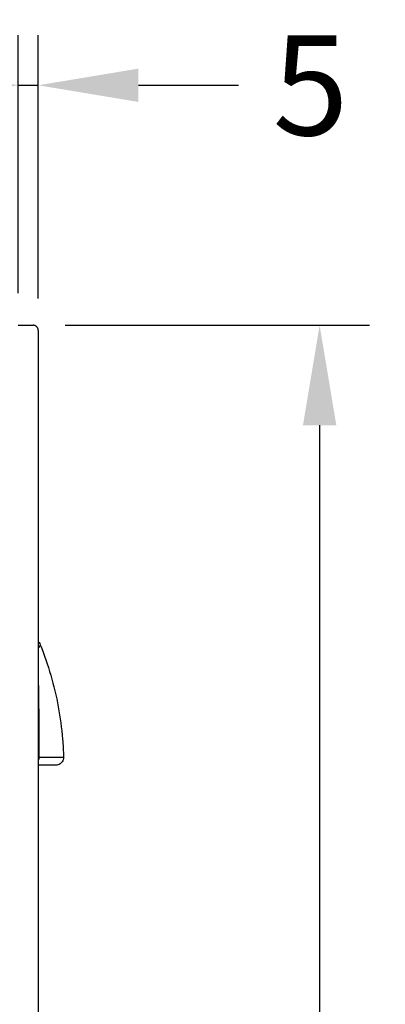
# Model space of a CAD drawing. Units: millimetres. Extents: x 94 to 2041, y 134 to 2108.
# Drawn here: x 1949 to 2041, y 1861 to 2108 of the extents above; entities that cross this region are included whole.
import ezdxf

# ---------------------------------------------------------------- set-up
doc = ezdxf.new("R2010")
doc.units = ezdxf.units.MM
doc.styles.add('BLAIR ITC', font='txt', dxfattribs={"height": 25})
doc.dimstyles.new('BLAIR ITC', dxfattribs={"dimtxt": 25, "dimasz": 25, "dimexe": 12.5, "dimexo": 8, "dimgap": 5, "dimtad": 0, "dimdec": 0, "dimdsep": 46, "dimtxsty": 'BLAIR ITC', "dimcen": 0.09, "dimclrd": 8, "dimclre": 8, "dimclrt": 256, "dimadec": 0, "dimazin": 0, "dimtfac": 1, "dimtdec": 0, "dimtmove": 0, "dimatfit": 3, "dimfxl": 1, "dimtfill": 1, "dimtolj": 1, "dimtzin": 0, "dimarcsym": 0})

# ---------------------------------------------------------------- blocks, each defined once
blk = doc.blocks.new('*D19')
at = {"color": 8, "lineweight": -2, "transparency": 16777216}
for p, q in [((1948.83, 2039.18), (1948.83, 2103.68)), ((1953.83, 2037.86), (1953.83, 2103.68)), ((1923.83, 2091.18), (1898.83, 2091.18)), ((1948.83, 2091.18), (1953.83, 2091.18)), ((1978.83, 2091.18), (2003.83, 2091.18))]:
    blk.add_line(p, q, dxfattribs=at)
at = {"color": 8, "transparency": 16777216}
for points in [[(1923.83, 2095.35), (1923.83, 2087.01), (1948.83, 2091.18)], [(1978.83, 2095.35), (1978.83, 2087.01), (1953.83, 2091.18)]]:
    blk.add_solid(points, dxfattribs=at)
at = {"layer": 'Defpoints', "color": 0, "transparency": 16777216}
for p in [(1948.83, 2091.18), (1948.83, 2031.18), (1953.83, 2029.86)]:
    blk.add_point(p, dxfattribs=at)
at = {"lineweight": 30, "transparency": 16777216, "insert": (2021.85, 2091.18), "char_height": 25, "attachment_point": 5, "style": 'BLAIR ITC', "bg_fill": 3, "box_fill_scale": 1.1, "bg_fill_color": 256, "bg_fill_true_color": 13158600, "bg_fill_transparency": 0}
blk.add_mtext('\\A1;5', dxfattribs=at)
blk = doc.blocks.new('*D22')
at = {"color": 8, "lineweight": -2, "transparency": 16777216}
for p, q in [((1960.53, 2031.18), (2036.61, 2031.18)), ((2024.11, 2006.18), (2024.11, 1632.59)), ((2024.11, 1162.88), (2024.11, 1536.47)), ((1893.45, 1137.88), (2036.61, 1137.88))]:
    blk.add_line(p, q, dxfattribs=at)
at = {"color": 8, "transparency": 16777216}
for points in [[(2019.95, 2006.18), (2028.28, 2006.18), (2024.11, 2031.18)], [(2019.95, 1162.88), (2028.28, 1162.88), (2024.11, 1137.88)]]:
    blk.add_solid(points, dxfattribs=at)
at = {"layer": 'Defpoints', "color": 0, "transparency": 16777216}
for p in [(1952.53, 2031.18), (1885.45, 1137.88), (2024.11, 1137.88)]:
    blk.add_point(p, dxfattribs=at)
at = {"lineweight": 30, "transparency": 16777216, "insert": (2024.11, 1584.53), "char_height": 25, "attachment_point": 5, "rotation": 90, "style": 'BLAIR ITC', "bg_fill": 3, "box_fill_scale": 1.1, "bg_fill_color": 256, "bg_fill_true_color": 13158600, "bg_fill_transparency": 0}
blk.add_mtext('\\A1;893', dxfattribs=at)

msp = doc.modelspace()

# ---------------------------------------------------------------- linework, layer by layer
at = {"lineweight": 30, "extrusion": (-2.22045e-16, 1, -2.22045e-16)}
for p, q in [((1948.83, 2031.18), (1952.53, 2031.18)), ((1953.83, 2029.86), (1953.83, 2029.88)), ((1953.83, 2029.86), (1953.83, 1151.18)), ((1953.83, 1983.18), (1953.86, 1983.18))]:
    msp.add_line(p, q, dxfattribs=at)
at = {"lineweight": 30}
msp.add_arc((1951.86, 1983.23), 2, 350.6393, 358.5675, dxfattribs=at)
at = {"lineweight": 30, "extrusion": (4.93038e-32, -2.22045e-16, -1)}
msp.add_arc((-1957.92, 1923.15), 0.8, 2.0753, 2.2987, dxfattribs=at)
msp.add_ellipse((1952.04, 1923.15), major_axis=(0, 2), ratio=0.97369, start_param=1.569098, end_param=1.975972, dxfattribs=at)
at = {"lineweight": 30}
msp.add_ellipse((1952.04, 1923.15), major_axis=(-2, 0), ratio=0.000031, start_param=2.678901, end_param=2.911695, dxfattribs=at)
for points, knots in [([(1953.83, 2029.88), (1953.83, 2029.92), (1953.83, 2029.96), (1953.82, 2030.01), (1953.82, 2030.05), (1953.81, 2030.09), (1953.8, 2030.13), (1953.8, 2030.17), (1953.79, 2030.22), (1953.77, 2030.26), (1953.76, 2030.3), (1953.75, 2030.34), (1953.73, 2030.38), (1953.71, 2030.42), (1953.7, 2030.45), (1953.68, 2030.49), (1953.66, 2030.53), (1953.63, 2030.57), (1953.61, 2030.6), (1953.59, 2030.64), (1953.56, 2030.67), (1953.53, 2030.7), (1953.51, 2030.74), (1953.48, 2030.77), (1953.45, 2030.8), (1953.42, 2030.83), (1953.39, 2030.86), (1953.35, 2030.88), (1953.32, 2030.91), (1953.29, 2030.94), (1953.25, 2030.96), (1953.22, 2030.98), (1953.18, 2031), (1953.14, 2031.03), (1953.1, 2031.05), (1953.07, 2031.06), (1953.03, 2031.08), (1952.99, 2031.1), (1952.95, 2031.11), (1952.91, 2031.12), (1952.87, 2031.13), (1952.82, 2031.15), (1952.78, 2031.15), (1952.74, 2031.16), (1952.7, 2031.17), (1952.66, 2031.17), (1952.61, 2031.18), (1952.57, 2031.18), (1952.53, 2031.18)], [0, 0, 0, 0, 0.062479, 0.062479, 0.062479, 0.124928, 0.124928, 0.124928, 0.187365, 0.187365, 0.187365, 0.249808, 0.249808, 0.249808, 0.312275, 0.312275, 0.312275, 0.374783, 0.374783, 0.374783, 0.437352, 0.437352, 0.437352, 0.5, 0.5, 0.5, 0.562648, 0.562648, 0.562648, 0.625217, 0.625217, 0.625217, 0.687725, 0.687725, 0.687725, 0.750192, 0.750192, 0.750192, 0.812635, 0.812635, 0.812635, 0.875072, 0.875072, 0.875072, 0.937521, 0.937521, 0.937521, 1, 1, 1, 1]), ([(1953.83, 1952.1), (1953.9, 1952.02), (1953.97, 1951.93), (1954.15, 1951.67), (1954.24, 1951.48), (1954.32, 1951.29)], [2.5729348, 2.5729348, 2.5729348, 2.5729348, 2.9019078, 2.9019078, 3.5303647, 3.5303647, 3.5303647, 3.5303647]), ([(1954.32, 1951.29), (1954.32, 1951.29), (1954.29, 1951.2), (1954.22, 1951.05), (1954.22, 1951.05), (1954.22, 1951.05), (1954.22, 1951.05), (1954.18, 1950.98), (1954.13, 1950.89), (1954.07, 1950.8), (1954.04, 1950.75), (1954, 1950.7), (1953.96, 1950.63), (1953.92, 1950.59), (1953.88, 1950.53), (1953.83, 1950.48)], [0.05280176, 0.05280176, 0.05280176, 0.05280176, 0.07717878, 0.07717878, 0.07717878, 0.07719292, 0.07719292, 0.07719292, 0.08938197, 0.08938197, 0.08938197, 0.09548717, 0.09548717, 0.09548717, 0.10006476, 0.10006476, 0.10006476, 0.10006476]), ([(1954.32, 1951.29), (1955.32, 1948.8), (1956.2, 1946.25), (1957.7, 1941.08), (1958.33, 1938.43), (1959.3, 1933.1), (1959.66, 1930.41), (1960, 1926.21), (1960.08, 1924.71), (1960.12, 1923.2)], [0, 0, 0, 0, 8.045864, 8.045864, 16.175943, 16.175943, 24.29829, 24.29829, 28.818108, 28.818108, 28.818108, 28.818108]), ([(1953.99, 1923.15), (1956.02, 1923.17), (1957.56, 1923.18), (1958.58, 1923.19), (1959.09, 1923.2), (1959.48, 1923.2), (1959.73, 1923.2), (1959.99, 1923.2), (1960.12, 1923.2), (1960.12, 1923.2), (1960.12, 1923.2), (1960.12, 1923.2), (1960.12, 1923.2)], [-0.1071258, -0.1071258, -0.1071258, -0.1071258, -0.08030418, -0.08030418, -0.08030418, -0.06689037, -0.06689037, -0.06689037, -0.05348481, -0.05348481, -0.05348481, -0.05347045, -0.05347045, -0.05347045, -0.05347045]), ([(1960.12, 1923.2), (1960.13, 1922.99), (1960.1, 1922.77), (1959.97, 1922.36), (1959.87, 1922.16), (1959.63, 1921.82), (1959.47, 1921.66), (1959.13, 1921.41), (1958.93, 1921.31), (1958.54, 1921.18), (1958.33, 1921.15), (1958.12, 1921.15)], [0, 0, 0, 0, 0.648513, 0.648513, 1.285382, 1.285382, 1.922669, 1.922669, 2.559941, 2.559941, 3.178733, 3.178733, 3.178733, 3.178733]), ([(1958.12, 1921.15), (1958.12, 1921.15), (1958.12, 1921.15), (1958.12, 1921.15), (1958.12, 1921.15), (1957.99, 1921.15), (1957.74, 1921.15), (1957.48, 1921.15), (1957.1, 1921.15), (1956.6, 1921.15), (1956.6, 1921.15), (1956.6, 1921.15), (1956.6, 1921.15), (1955.91, 1921.15), (1954.98, 1921.15), (1953.83, 1921.15)], [0.05532057, 0.05532057, 0.05532057, 0.05532057, 0.05532765, 0.05532765, 0.05532765, 0.0686433, 0.0686433, 0.0686433, 0.08195895, 0.08195895, 0.08195895, 0.08197467, 0.08197467, 0.08197467, 0.10005599, 0.10005599, 0.10005599, 0.10005599])]:
    msp.add_open_spline(points, degree=3, knots=knots, dxfattribs=at)
msp.add_open_spline([(1953.83, 1941.81), (1953.94, 1935.59), (1953.98, 1929.37), (1953.99, 1923.15)], degree=3, dxfattribs=at)

# ---------------------------------------------------------------- next in the draw order: dimensions: what is measured, and where the dimension line sits
dim = msp.add_linear_dim(base=(1948.83, 2091.18), p1=(1953.83, 2029.86), p2=(1948.83, 2031.18), dimstyle='BLAIR ITC', dxfattribs=at)
dim.commit()
dim.dimension.update_dxf_attribs({"geometry": '*D19', "text_midpoint": (2021.85, 2091.18), "dimtype": 160})

# ---------------------------------------------------------------- next in the draw order: dimensions: what is measured, and where the dimension line sits
dim = msp.add_linear_dim(base=(2024.11, 1137.88), p1=(1952.53, 2031.18), p2=(1885.45, 1137.88), angle=90, dimstyle='BLAIR ITC', dxfattribs=at)
dim.commit()
dim.dimension.update_dxf_attribs({"geometry": '*D22', "text_midpoint": (2024.11, 1584.53)})

doc.saveas('drawing.dxf')
